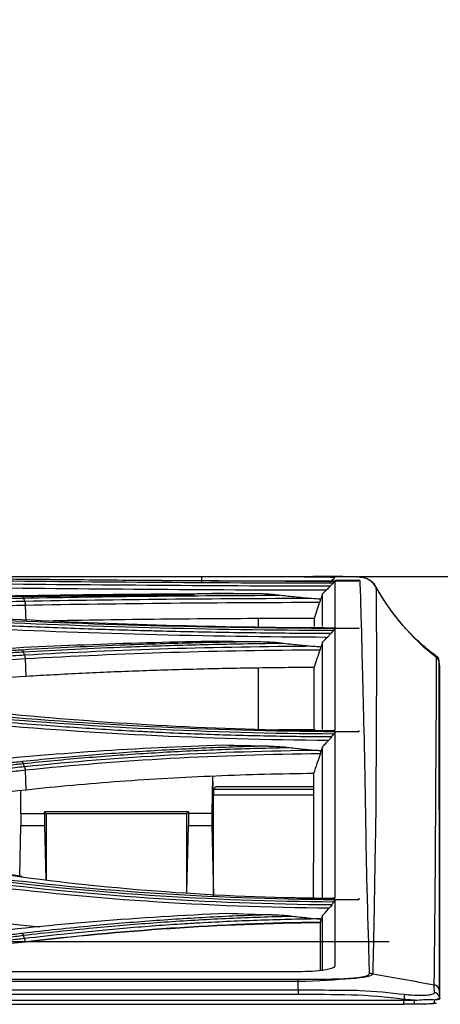
# Model space of a CAD drawing. Units: millimetres. Extents: x 0 to 8976, y -21 to 3467.
# Drawn here: x 1436 to 1470, y 1538 to 1619 of the extents above; entities that cross this region are included whole.
import ezdxf

# ---------------------------------------------------------------- set-up
doc = ezdxf.new("R2010")
doc.units = ezdxf.units.MM
doc.layers.add('LG-DIMENSION', color=7, linetype='Continuous')
doc.layers.add('LG-Product', color=3, linetype='Continuous')
doc.styles.add('GHS', font='txt')
doc.dimstyles.new('LG_DIM', dxfattribs={"dimtxt": 20, "dimasz": 20, "dimexe": 5, "dimexo": 10, "dimgap": 5, "dimtad": 1, "dimtoh": 1, "dimdec": 0, "dimzin": 0, "dimdsep": 46, "dimtxsty": 'GHS', "dimcen": 0.09, "dimclrd": 7, "dimclre": 7, "dimadec": 0, "dimazin": 0, "dimtfac": 1, "dimtdec": 0, "dimtofl": 0, "dimtmove": 0, "dimatfit": 0, "dimfxl": 30, "dimtolj": 1, "dimtzin": 0, "dimarcsym": 0})

# ---------------------------------------------------------------- blocks, each defined once
blk = doc.blocks.new('*D2')
at = {"layer": 'Defpoints', "color": 0, "transparency": 16777216}
for p in [(1498, 1636), (661, 1536), (1498, 1536)]:
    blk.add_point(p, dxfattribs=at)
at = {"layer": 'LG-DIMENSION', "color": 7, "lineweight": -2, "transparency": 16777216}
for p, q in [((661, 1546), (661, 1641)), ((1498, 1546), (1498, 1641)), ((681, 1636), (1478, 1636))]:
    blk.add_line(p, q, dxfattribs=at)
at = {"layer": 'LG-DIMENSION', "color": 7, "transparency": 16777216}
for points in [[(681, 1639.333), (681, 1632.667), (661, 1636)], [(1478, 1639.333), (1478, 1632.667), (1498, 1636)]]:
    blk.add_solid(points, dxfattribs=at)
at = {"layer": 'LG-DIMENSION', "color": 0, "transparency": 16777216, "insert": (1079.5, 1653.768), "char_height": 20, "attachment_point": 5, "style": 'GHS'}
blk.add_mtext('\\A1;837 [32 15/16]', dxfattribs=at)
blk = doc.blocks.new('*D3')
at = {"layer": 'Defpoints', "color": 0, "transparency": 16777216}
for p in [(1442, 1573.132), (1486, 1265), (1609.606, 1265)]:
    blk.add_point(p, dxfattribs=at)
at = {"layer": 'LG-DIMENSION', "color": 7, "lineweight": -2, "transparency": 16777216}
for p, q in [((1452, 1573.132), (1614.606, 1573.132)), ((1609.606, 1553.132), (1609.606, 1285)), ((1496, 1265), (1614.606, 1265))]:
    blk.add_line(p, q, dxfattribs=at)
at = {"layer": 'LG-DIMENSION', "color": 7, "transparency": 16777216}
for points in [[(1606.273, 1553.132), (1612.94, 1553.132), (1609.606, 1573.132)], [(1606.273, 1285), (1612.94, 1285), (1609.606, 1265)]]:
    blk.add_solid(points, dxfattribs=at)
at = {"layer": 'LG-DIMENSION', "color": 0, "transparency": 16777216, "insert": (1591.838, 1415.663), "char_height": 20, "attachment_point": 5, "rotation": 90, "style": 'GHS'}
blk.add_mtext('\\A1;308 [12 1/8]', dxfattribs=at)

msp = doc.modelspace()

# ---------------------------------------------------------------- linework, layer by layer
at = {"layer": 'LG-Product', "color": 3, "linetype": 'Continuous'}
for p, q in [((1398.513, 1573.132), (1450.792, 1573.132)), ((1436.277, 1570.785), (1436.328, 1569.441)), ((1436.272, 1566.371), (1436.327, 1564.902)), ((1470.442, 1565.711), (1470.376, 1566.25)), ((1436.265, 1557.186), (1436.326, 1555.531)), ((1451.703, 1556.669), (1451.667, 1553.598)), ((1451.779, 1555.56), (1451.776, 1556.257)), ((1435.921, 1553.598), (1435.899, 1555.483)), ((1451.779, 1555.56), (1451.798, 1555.541)), ((1451.984, 1555.798), (1451.802, 1555.616)), ((1451.802, 1555.616), (1460.042, 1555.616)), ((1460.042, 1555.798), (1451.984, 1555.798)), ((1460.04, 1555.116), (1451.794, 1555.116)), ((1451.794, 1546.785), (1451.794, 1555.116)), ((1437.867, 1553.598), (1437.868, 1553.724)), ((1449.719, 1553.724), (1437.868, 1553.724)), ((1437.868, 1553.724), (1437.994, 1553.598)), ((1449.719, 1553.724), (1449.594, 1553.598)), ((1449.719, 1553.724), (1449.721, 1553.598)), ((1435.921, 1553.598), (1437.867, 1553.598)), ((1435.921, 1553.598), (1435.921, 1552.598)), ((1437.867, 1553.598), (1437.867, 1552.598)), ((1437.994, 1553.598), (1449.594, 1553.598)), ((1437.994, 1553.598), (1437.994, 1548.123)), ((1449.594, 1547.066), (1449.594, 1553.598)), ((1451.667, 1553.598), (1449.721, 1553.598)), ((1449.721, 1553.598), (1449.721, 1552.598)), ((1451.667, 1553.598), (1451.667, 1552.598)), ((1435.83, 1548.435), (1435.921, 1552.598)), ((1435.921, 1552.598), (1437.867, 1552.598)), ((1437.867, 1552.598), (1437.964, 1548.127)), ((1449.6, 1547.066), (1449.721, 1552.598)), ((1449.721, 1552.598), (1451.667, 1552.598)), ((1451.667, 1552.598), (1451.794, 1546.785)), ((1429.19, 1543.028), (1466.267, 1543.028)), ((695.784, 1539.923), (1458.784, 1539.923)), ((1458.784, 1540.54), (1218.403, 1540.54)), ((1458.784, 1539.735), (695.784, 1539.735)), ((695.784, 1539.047), (1458.784, 1539.047)), ((1458.784, 1538.671), (695.784, 1538.671)), ((1470.43, 1538.398), (1470.442, 1538.295)), ((687.084, 1538.193), (1467.484, 1538.193)), ((687.084, 1537.857), (1467.484, 1537.857)), ((1467.484, 1537.857), (1467.484, 1538.26))]:
    msp.add_line(p, q, dxfattribs=at)
for centre, major_axis, ratio, start_param, end_param in [((1469.88, 1566.189), (0.377, -0.329), 0.999996, 0.8396, 1.661223), ((1451.802, 1555.116), (0, 0.5), 0.017455, 0.557095, 1.570796), ((1451.802, 1555.116), (0, 0.5), 0.017455, 0.017453, 0.557095), ((1467.484, 1538.199), (0.059, 0.496), 0.014588, 0.239345, 1.449493), ((1469.933, 1538.337), (-0.498, -0.041), 0.986998, 3.182734, 4.477436), ((1468.278, 1538.16), (0.002, -0.3), 0.301135, 6.258435, 7.973822), ((1469.775, 1538.196), (0.02, -0.299), 0.863657, 6.207745, 7.919805)]:
    msp.add_ellipse(centre, major_axis=major_axis, ratio=ratio, start_param=start_param, end_param=end_param, dxfattribs=at)
for points, degree in [([(1413.179, 1573.103), (1420.782, 1573.073), (1428.385, 1573.02), (1435.987, 1572.939)], 3), ([(1461.405, 1572.339), (1451.285, 1572.352), (1441.215, 1572.448), (1431.597, 1572.54)], 3), ([(1431.694, 1572.818), (1441.326, 1572.716), (1451.495, 1572.623), (1461.666, 1572.616)], 3), ([(1461.784, 1572.749), (1451.543, 1572.756), (1441.547, 1572.846), (1431.795, 1572.948)], 3), ([(1450.792, 1573.132), (1450.792, 1572.985), (1450.792, 1572.838), (1450.792, 1572.691)], 3), ([(1461.369, 1572.65), (1461.507, 1572.788), (1461.645, 1572.927), (1461.784, 1573.065)], 3), ([(1463.879, 1572.806), (1461.784, 1572.806)], 1), ([(1463.784, 1572.748), (1463.117, 1572.748), (1462.45, 1572.748), (1461.784, 1572.749)], 3), ([(1463.784, 1572.766), (1463.784, 1572.76), (1463.784, 1572.754), (1463.784, 1572.748)], 3), ([(1463.868, 1573.065), (1463.871, 1573.074), (1463.852, 1573.082), (1463.809, 1573.089)], 3), ([(1465.185, 1572.283), (1464.929, 1572.753), (1464.404, 1573.065), (1463.868, 1573.065)], 3), ([(1470.254, 1566.513), (1467.056, 1568.805), (1465.021, 1572.594)], 2), ([(1431.546, 1572.232), (1441.079, 1572.142), (1451.071, 1572.047), (1461.107, 1572.034)], 3), ([(1431.761, 1571.497), (1438.299, 1571.631), (1444.949, 1571.702), (1451.708, 1571.739)], 3), ([(1455.197, 1571.723), (1448.682, 1571.693), (1442.245, 1571.628), (1436.03, 1571.501)], 3), ([(1436.13, 1571.366), (1442.951, 1571.507), (1450.051, 1571.573), (1457.215, 1571.598)], 3), ([(1455.197, 1571.723), (1454.032, 1571.728), (1452.868, 1571.733), (1451.708, 1571.739)], 3), ([(1460.784, 1571.709), (1460.733, 1571.562), (1460.682, 1571.416), (1460.631, 1571.27)], 3), ([(1460.784, 1571.709), (1460.892, 1571.817), (1460.999, 1571.926), (1461.107, 1572.034)], 3), ([(1465.185, 1572.283), (1466.413, 1570.028), (1468.128, 1568.039), (1470.179, 1566.495)], 3), ([(1436.13, 1571.366), (1436.102, 1571.445), (1436.066, 1571.494), (1436.03, 1571.501)], 3), ([(1436.13, 1571.366), (1436.227, 1571.088)], 1), ([(1436.225, 1571.088), (1436.253, 1571.009), (1436.272, 1570.9), (1436.278, 1570.785)], 3), ([(1459.909, 1571.326), (1451.872, 1571.311), (1443.881, 1571.236), (1436.227, 1571.088)], 3), ([(1436.277, 1570.785), (1444.154, 1570.935), (1452.306, 1571.008), (1460.546, 1571.021)], 3), ([(1460.546, 1571.021), (1460.391, 1570.577), (1460.237, 1570.133), (1460.082, 1569.689)], 3), ([(1413.173, 1570.609), (1420.777, 1570.3), (1428.379, 1569.962), (1435.981, 1569.595)], 3), ([(1431.697, 1569.494), (1441.328, 1569.03), (1451.506, 1568.74), (1461.683, 1568.715)], 3), ([(1461.784, 1568.862), (1451.536, 1568.885), (1441.54, 1569.169), (1431.792, 1569.638)], 3), ([(1435.981, 1569.595), (1444.295, 1569.191), (1453.026, 1568.945), (1461.784, 1568.922)], 3), ([(1455.494, 1568.982), (1455.494, 1569.212), (1455.493, 1569.441), (1455.493, 1569.67)], 3), ([(1460.082, 1569.689), (1460.082, 1569.516), (1460.081, 1569.292), (1460.081, 1569.017)], 3), ([(1431.551, 1568.926), (1441.101, 1568.48), (1451.131, 1568.189), (1461.193, 1568.153)], 3), ([(1463.784, 1568.86), (1463.116, 1568.86), (1462.449, 1568.86), (1461.784, 1568.862)], 3), ([(1463.784, 1568.92), (1463.784, 1568.9), (1463.784, 1568.88), (1463.784, 1568.86)], 3), ([(1431.768, 1567.069), (1438.362, 1567.457), (1445.172, 1567.7), (1452.078, 1567.826)], 3), ([(1452.078, 1567.826), (1453.274, 1567.805), (1454.473, 1567.787), (1455.674, 1567.772)], 3), ([(1460.784, 1567.731), (1460.74, 1567.605), (1460.697, 1567.478), (1460.653, 1567.352)], 3), ([(1460.784, 1567.731), (1460.92, 1567.872), (1461.057, 1568.012), (1461.193, 1568.153)], 3), ([(1436.127, 1566.933), (1436.1, 1567.01), (1436.066, 1567.063), (1436.033, 1567.081)], 3), ([(1436.224, 1566.655), (1436.127, 1566.933)], 1), ([(1460.151, 1567.389), (1452.022, 1567.341), (1443.949, 1567.099), (1436.224, 1566.655)], 3), ([(1436.272, 1566.371), (1444.151, 1566.822), (1452.315, 1567.063), (1460.573, 1567.106)], 3), ([(1460.573, 1567.106), (1460.406, 1566.619), (1460.239, 1566.133), (1460.072, 1565.646)], 3), ([(1460.151, 1567.389), (1460.319, 1567.377), (1460.486, 1567.365), (1460.653, 1567.352)], 3), ([(1436.224, 1566.655), (1436.248, 1566.578), (1436.266, 1566.477), (1436.272, 1566.371)], 3), ([(1470.375, 1566.157), (1470.359, 1566.289), (1470.286, 1566.414), (1470.179, 1566.495)], 3), ([(1470.443, 1565.707), (1470.376, 1566.254)], 1), ([(1455.512, 1560.509), (1455.509, 1562.2), (1455.505, 1563.892), (1455.501, 1565.583)], 3), ([(1460.072, 1565.646), (1460.069, 1564.287), (1460.064, 1562.606), (1460.057, 1560.567)], 3), ([(1413.163, 1563.725), (1420.768, 1563.094), (1428.37, 1562.426), (1435.969, 1561.718)], 3), ([(1431.558, 1561.111), (1441.121, 1560.242), (1451.19, 1559.71), (1461.294, 1559.648)], 3), ([(1431.702, 1561.653), (1441.323, 1560.76), (1451.51, 1560.225), (1461.703, 1560.179)], 3), ([(1461.784, 1560.335), (1451.594, 1560.379), (1441.447, 1560.911), (1431.792, 1561.807)], 3), ([(1435.969, 1561.718), (1444.272, 1560.941), (1453.012, 1560.485), (1461.784, 1560.442)], 3), ([(1463.784, 1560.332), (1463.117, 1560.332), (1462.45, 1560.332), (1461.784, 1560.335)], 3), ([(1463.784, 1560.439), (1463.784, 1560.403), (1463.784, 1560.368), (1463.784, 1560.332)], 3), ([(1431.78, 1557.851), (1438.576, 1558.577), (1445.506, 1559.03), (1452.564, 1559.259)], 3), ([(1460.442, 1558.799), (1452.203, 1558.716), (1444.016, 1558.268), (1436.219, 1557.446)], 3), ([(1452.564, 1559.259), (1453.8, 1559.22), (1455.037, 1559.187), (1456.276, 1559.161)], 3), ([(1460.442, 1558.799), (1460.52, 1558.793), (1460.598, 1558.788), (1460.676, 1558.782)], 3), ([(1460.783, 1559.097), (1460.748, 1558.992), (1460.712, 1558.887), (1460.676, 1558.782)], 3), ([(1436.122, 1557.718), (1436.096, 1557.791), (1436.065, 1557.846), (1436.034, 1557.874)], 3), ([(1460.602, 1558.54), (1460.416, 1557.991), (1460.231, 1557.442), (1460.046, 1556.893)], 3), ([(1436.219, 1557.446), (1436.122, 1557.718)], 1), ([(1436.219, 1557.446), (1436.241, 1557.373), (1436.257, 1557.281), (1436.265, 1557.186)], 3), ([(1413.147, 1551.451), (1420.751, 1550.442), (1428.352, 1549.4), (1435.956, 1548.374)], 3), ([(1436.023, 1548.408), (1424.754, 1549.935), (1413.485, 1551.432)], 2), ([(1461.542, 1546.054), (1451.364, 1546.129), (1441.189, 1546.813), (1431.611, 1548.089)], 3), ([(1431.709, 1548.354), (1441.304, 1547.055), (1451.504, 1546.377), (1461.714, 1546.319)], 3), ([(1461.784, 1546.477), (1451.581, 1546.533), (1441.42, 1547.206), (1431.794, 1548.512)], 3), ([(1435.956, 1548.374), (1444.241, 1547.251), (1452.996, 1546.667), (1461.784, 1546.61)], 3), ([(1431.567, 1547.843), (1441.122, 1546.571), (1451.224, 1545.891), (1461.351, 1545.811)], 3), ([(1461.589, 1546.577), (1460.616, 1546.584), (1459.643, 1546.598), (1458.671, 1546.619)], 3), ([(1463.784, 1546.474), (1463.117, 1546.473), (1462.45, 1546.474), (1461.784, 1546.477)], 3), ([(1463.784, 1546.606), (1463.784, 1546.562), (1463.784, 1546.518), (1463.784, 1546.474)], 3), ([(1431.784, 1543.677), (1438.61, 1544.486), (1445.699, 1545.079), (1452.878, 1545.371)], 3), ([(1452.878, 1545.371), (1454.132, 1545.32), (1455.388, 1545.279), (1456.645, 1545.248)], 3), ([(1460.613, 1544.901), (1460.638, 1544.899), (1460.664, 1544.897), (1460.689, 1544.895)], 3), ([(1460.784, 1545.176), (1460.752, 1545.082), (1460.721, 1544.989), (1460.689, 1544.895)], 3), ([(1460.784, 1540.617), (1460.784, 1541.594), (1460.784, 1543.113), (1460.784, 1545.176)], 3), ([(1436.264, 1543.023), (1444.133, 1543.959), (1452.327, 1544.555), (1460.618, 1544.655)], 3), ([(1460.593, 1544.583), (1452.253, 1544.484), (1444.148, 1543.908), (1436.265, 1542.988)], 3), ([(1460.618, 1544.655), (1460.61, 1544.631), (1460.601, 1544.607), (1460.593, 1544.583)], 3), ([(1436.121, 1543.547), (1436.095, 1543.619), (1436.064, 1543.674), (1436.034, 1543.704)], 3), ([(1436.218, 1543.277), (1436.121, 1543.547)], 1), ([(1436.218, 1543.277), (1436.239, 1543.205), (1436.255, 1543.116), (1436.264, 1543.023)], 3), ([(1422.242, 1541.461), (1426.92, 1541.943), (1431.593, 1542.468), (1436.264, 1543.023)], 3), ([(1458.784, 1539.735), (1458.784, 1539.848), (1458.784, 1539.913), (1458.784, 1539.923)], 3), ([(1464.915, 1540.383), (1464.828, 1540.398), (1464.739, 1540.406), (1464.651, 1540.406)], 3), ([(1464.915, 1540.383), (1466.608, 1540.077), (1468.301, 1539.772), (1469.994, 1539.467)], 3), ([(1458.784, 1539.047), (1458.784, 1539.735)], 1), ([(1470.402, 1539.039), (1470.376, 1539.247), (1470.203, 1539.43), (1469.994, 1539.467)], 3), ([(1458.784, 1539.047), (1458.784, 1538.971), (1458.784, 1538.827), (1458.784, 1538.671)], 3)]:
    msp.add_open_spline(points, degree=degree, dxfattribs=at)
for points, knots in [([(1435.987, 1572.939), (1436.508, 1572.933), (1437.029, 1572.927), (1439.647, 1572.9), (1441.768, 1572.878), (1446.043, 1572.84), (1448.2, 1572.823), (1452.498, 1572.795), (1454.642, 1572.784), (1458.452, 1572.771), (1460.118, 1572.768), (1461.784, 1572.767)], [0, 0, 0, 0, 0.062537, 0.062537, 0.313012, 0.313012, 0.56347, 0.56347, 0.809617, 0.809617, 1, 1, 1, 1]), ([(1450.792, 1573.132), (1451.245, 1573.132), (1452.146, 1573.132), (1453.482, 1573.133), (1455.639, 1573.134), (1457.878, 1573.136), (1459.812, 1573.13), (1460.922, 1573.119), (1461.652, 1573.099), (1461.74, 1573.076), (1461.784, 1573.065)], [0, 0, 0, 0, 0.084173, 0.167468, 0.250856, 0.499757, 0.627182, 0.749908, 0.874923, 1, 1, 1, 1]), ([(1463.28, 1573.121), (1463.193, 1573.123), (1463.095, 1573.125), (1462.363, 1573.136), (1461.415, 1573.136), (1460.128, 1573.132), (1460.056, 1573.132), (1459.982, 1573.132)], [0, 0, 0, 0, 0.14151, 0.14151, 0.952458, 0.952458, 1, 1, 1, 1]), ([(1461.666, 1572.616), (1461.622, 1572.569), (1461.578, 1572.523), (1461.491, 1572.431), (1461.448, 1572.385), (1461.405, 1572.339)], [0, 0, 0, 0, 0.503414, 0.503414, 1, 1, 1, 1]), ([(1461.784, 1572.748), (1461.783, 1572.746), (1461.777, 1572.737), (1461.755, 1572.712), (1461.74, 1572.695), (1461.705, 1572.657), (1461.686, 1572.637), (1461.666, 1572.616)], [0, 0, 0, 0, 0.347774, 0.347774, 0.693181, 0.693181, 1, 1, 1, 1]), ([(1461.784, 1572.749), (1461.784, 1572.506), (1461.784, 1571.719), (1461.784, 1570.242), (1461.784, 1569.135), (1461.784, 1568.922)], [0, 0, 0, 0, 0.415397, 0.891752, 1, 1, 1, 1]), ([(1464.651, 1540.406), (1464.632, 1541.22), (1464.592, 1542.998), (1464.465, 1547.273), (1464.391, 1549.739), (1464.321, 1556.562), (1464.204, 1560.471), (1464.065, 1566.533), (1464.005, 1568.783), (1463.927, 1571.571), (1463.899, 1572.386), (1463.881, 1572.801)], [0, 0, 0, 0, 0.132624, 0.132624, 0.265248, 0.265248, 0.530495, 0.530495, 0.795743, 0.795743, 1, 1, 1, 1]), ([(1465.159, 1572.299), (1465.12, 1572.383), (1465.009, 1572.571), (1464.762, 1572.79), (1464.497, 1572.942), (1464.286, 1573.019), (1464.145, 1573.053), (1464.079, 1573.065), (1464.055, 1573.067)], [0, 0, 0, 0, 0.140963, 0.342665, 0.518497, 0.674186, 0.847057, 1, 1, 1, 1]), ([(1450.206, 1571.614), (1448.831, 1571.605), (1447.459, 1571.595), (1443.919, 1571.564), (1441.756, 1571.541), (1438.425, 1571.498), (1437.245, 1571.481), (1436.07, 1571.462)], [0, 0, 0, 0, 0.288171, 0.288171, 0.746642, 0.746642, 1, 1, 1, 1]), ([(1457.215, 1571.598), (1456.989, 1571.627), (1456.761, 1571.65), (1456.089, 1571.703), (1455.643, 1571.721), (1455.197, 1571.723)], [0, 0, 0, 0, 0.338303, 0.338303, 1, 1, 1, 1]), ([(1459.909, 1571.326), (1459.411, 1571.361), (1458.914, 1571.405), (1458.016, 1571.499), (1457.615, 1571.546), (1457.215, 1571.598)], [0, 0, 0, 0, 0.552631, 0.552631, 1, 1, 1, 1]), ([(1460.784, 1569.04), (1460.784, 1569.541), (1460.784, 1569.982), (1460.784, 1570.968), (1460.784, 1571.417), (1460.784, 1571.708)], [0, 0, 0, 0, 0.383988, 0.383988, 1, 1, 1, 1]), ([(1461.405, 1572.339), (1461.358, 1572.291), (1461.303, 1572.234), (1461.202, 1572.13), (1461.155, 1572.082), (1461.107, 1572.034)], [0, 0, 0, 0, 0.56034, 0.56034, 1, 1, 1, 1]), ([(1465.185, 1572.283), (1465.191, 1572.072), (1465.203, 1571.207), (1465.218, 1568.165), (1465.226, 1565.984), (1465.209, 1561.556), (1465.202, 1559.881), (1465.18, 1556.108), (1465.186, 1554.006), (1465.085, 1549.538), (1465.06, 1547.121), (1464.98, 1542.922), (1464.932, 1541.175), (1464.915, 1540.383)], [0, 0, 0, 0, 0.25, 0.25, 0.5, 0.5, 0.625, 0.625, 0.75, 0.75, 0.875, 0.875, 1, 1, 1, 1]), ([(1436.03, 1571.501), (1435.543, 1571.491), (1435.057, 1571.481), (1432.623, 1571.43), (1430.677, 1571.387), (1426.783, 1571.299), (1424.837, 1571.252), (1421.279, 1571.164), (1419.667, 1571.123), (1416.444, 1571.038), (1414.832, 1570.994), (1413.221, 1570.949)], [0, 0, 0, 0, 0.064006, 0.064006, 0.320032, 0.320032, 0.576056, 0.576056, 0.788023, 0.788023, 1, 1, 1, 1]), ([(1413.32, 1570.812), (1414.931, 1570.857), (1416.543, 1570.901), (1419.766, 1570.986), (1421.378, 1571.028), (1424.936, 1571.116), (1426.883, 1571.163), (1430.776, 1571.252), (1432.723, 1571.295), (1435.156, 1571.346), (1435.643, 1571.356), (1436.13, 1571.366)], [0, 0, 0, 0, 0.211969, 0.211969, 0.423938, 0.423938, 0.679965, 0.679965, 0.935993, 0.935993, 1, 1, 1, 1]), ([(1436.227, 1571.088), (1434.372, 1571.05), (1432.517, 1571.01), (1428.715, 1570.925), (1426.768, 1570.88), (1424.335, 1570.82), (1423.848, 1570.808), (1421.415, 1570.748), (1419.468, 1570.698), (1416.452, 1570.617), (1415.384, 1570.588), (1414.315, 1570.558)], [0, 0, 0, 0, 0.253946, 0.253946, 0.520486, 0.520486, 0.587121, 0.587121, 0.85366, 0.85366, 1, 1, 1, 1]), ([(1418.539, 1570.371), (1420.164, 1570.414), (1421.79, 1570.455), (1423.902, 1570.507), (1424.389, 1570.519), (1426.822, 1570.578), (1428.769, 1570.623), (1432.569, 1570.707), (1434.423, 1570.747), (1436.277, 1570.785)], [0, 0, 0, 0, 0.27494, 0.27494, 0.357251, 0.357251, 0.686498, 0.686498, 1, 1, 1, 1]), ([(1460.631, 1571.27), (1460.618, 1571.271), (1460.605, 1571.272), (1460.365, 1571.292), (1460.137, 1571.309), (1459.909, 1571.326)], [0, 0, 0, 0, 0.053378, 0.053378, 1, 1, 1, 1]), ([(1460.546, 1571.021), (1460.566, 1571.079), (1460.586, 1571.137), (1460.613, 1571.217), (1460.622, 1571.245), (1460.631, 1571.27)], [0, 0, 0, 0, 0.647676, 0.647676, 1, 1, 1, 1]), ([(1461.453, 1568.438), (1459.638, 1568.444), (1457.823, 1568.456), (1455.033, 1568.488), (1454.056, 1568.501), (1451.126, 1568.547), (1449.175, 1568.587), (1446.752, 1568.649), (1446.268, 1568.662), (1443.853, 1568.728), (1441.93, 1568.791), (1439.068, 1568.895), (1438.117, 1568.932), (1435.298, 1569.047), (1433.44, 1569.129), (1431.599, 1569.215), (1431.599, 1569.215), (1431.599, 1569.215)], [0, 0, 0, 0, 0.179191, 0.179191, 0.275946, 0.275946, 0.469899, 0.469899, 0.51827, 0.51827, 0.711915, 0.711915, 0.808676, 0.808676, 0.999998, 0.999998, 1, 1, 1, 1]), ([(1460.082, 1569.689), (1458.465, 1569.685), (1455.239, 1569.676), (1450.433, 1569.644), (1445.676, 1569.597), (1441.713, 1569.543), (1439.354, 1569.499), (1438.544, 1569.484)], [0, 0, 0, 0, 0.22186, 0.442682, 0.663161, 0.883997, 1, 1, 1, 1]), ([(1461.453, 1568.438), (1461.409, 1568.385), (1461.355, 1568.325), (1461.265, 1568.228), (1461.229, 1568.19), (1461.193, 1568.153)], [0, 0, 0, 0, 0.624875, 0.624875, 1, 1, 1, 1]), ([(1461.683, 1568.715), (1461.645, 1568.668), (1461.606, 1568.622), (1461.529, 1568.53), (1461.491, 1568.484), (1461.453, 1568.438)], [0, 0, 0, 0, 0.50355, 0.50355, 1, 1, 1, 1]), ([(1461.783, 1568.862), (1461.783, 1568.855), (1461.778, 1568.843), (1461.758, 1568.811), (1461.744, 1568.791), (1461.714, 1568.752), (1461.699, 1568.734), (1461.683, 1568.715)], [0, 0, 0, 0, 0.366959, 0.366959, 0.73166, 0.73166, 1, 1, 1, 1]), ([(1461.784, 1568.862), (1461.784, 1568.151), (1461.784, 1566.278), (1461.784, 1563.348), (1461.784, 1561.098), (1461.784, 1560.442)], [0, 0, 0, 0, 0.35119, 0.818554, 1, 1, 1, 1]), ([(1455.674, 1567.772), (1453.871, 1567.746), (1452.072, 1567.711), (1448.371, 1567.618), (1446.468, 1567.559), (1443.139, 1567.434), (1441.705, 1567.374), (1438.854, 1567.238), (1437.437, 1567.163), (1436.032, 1567.081)], [0, 0, 0, 0, 0.270134, 0.270134, 0.558668, 0.558668, 0.77903, 0.77903, 1, 1, 1, 1]), ([(1436.127, 1566.933), (1436.127, 1566.933), (1436.127, 1566.933), (1437.527, 1567.016), (1438.939, 1567.091), (1441.78, 1567.226), (1443.209, 1567.287), (1446.526, 1567.411), (1448.422, 1567.471), (1452.232, 1567.567), (1454.147, 1567.604), (1456.569, 1567.637), (1457.071, 1567.643), (1457.573, 1567.649)], [0, 0, 0, 0, 0.000003, 0.000003, 0.202016, 0.202016, 0.403485, 0.403485, 0.667289, 0.667289, 0.931086, 0.931086, 1, 1, 1, 1]), ([(1455.674, 1567.772), (1456.006, 1567.768), (1456.339, 1567.755), (1456.972, 1567.714), (1457.274, 1567.688), (1457.573, 1567.649)], [0, 0, 0, 0, 0.52391, 0.52391, 1, 1, 1, 1]), ([(1457.573, 1567.649), (1458.045, 1567.587), (1458.518, 1567.533), (1459.378, 1567.449), (1459.764, 1567.417), (1460.151, 1567.389)], [0, 0, 0, 0, 0.551083, 0.551083, 1, 1, 1, 1]), ([(1460.784, 1560.533), (1460.784, 1561.098), (1460.784, 1561.641), (1460.784, 1562.547), (1460.784, 1562.923), (1460.784, 1563.618), (1460.784, 1563.956), (1460.784, 1565.594), (1460.784, 1566.743), (1460.784, 1567.731)], [0, 0, 0, 0, 0.184478, 0.184478, 0.320398, 0.320398, 0.456319, 0.456319, 1, 1, 1, 1]), ([(1436.032, 1567.081), (1435.579, 1567.054), (1435.126, 1567.027), (1432.858, 1566.893), (1431.044, 1566.784), (1427.417, 1566.563), (1425.603, 1566.45), (1422.028, 1566.224), (1420.267, 1566.111), (1416.745, 1565.882), (1414.984, 1565.766), (1413.223, 1565.647)], [0, 0, 0, 0, 0.059618, 0.059618, 0.298154, 0.298154, 0.53669, 0.53669, 0.76834, 0.76834, 1, 1, 1, 1]), ([(1413.317, 1565.498), (1415.078, 1565.616), (1416.839, 1565.733), (1420.361, 1565.963), (1422.122, 1566.076), (1425.697, 1566.302), (1427.511, 1566.415), (1431.138, 1566.637), (1432.952, 1566.746), (1435.22, 1566.88), (1435.673, 1566.907), (1436.127, 1566.933)], [0, 0, 0, 0, 0.231649, 0.231649, 0.463297, 0.463297, 0.701832, 0.701832, 0.940366, 0.940366, 1, 1, 1, 1]), ([(1460.573, 1567.106), (1460.593, 1567.163), (1460.612, 1567.22), (1460.637, 1567.3), (1460.646, 1567.327), (1460.653, 1567.352)], [0, 0, 0, 0, 0.652962, 0.652962, 1, 1, 1, 1]), ([(1436.224, 1566.655), (1435.908, 1566.636), (1435.592, 1566.618), (1433.604, 1566.501), (1431.932, 1566.4), (1428.446, 1566.188), (1426.632, 1566.076), (1424.364, 1565.933), (1423.911, 1565.905), (1421.644, 1565.761), (1419.83, 1565.644), (1416.482, 1565.425), (1414.948, 1565.323), (1413.414, 1565.22)], [0, 0, 0, 0, 0.041591, 0.041591, 0.261442, 0.261442, 0.5, 0.5, 0.55964, 0.55964, 0.798197, 0.798197, 1, 1, 1, 1]), ([(1413.462, 1564.94), (1414.999, 1565.043), (1416.536, 1565.145), (1419.887, 1565.364), (1421.701, 1565.48), (1423.968, 1565.623), (1424.422, 1565.652), (1426.689, 1565.794), (1428.503, 1565.906), (1432.302, 1566.136), (1434.287, 1566.255), (1436.272, 1566.371)], [0, 0, 0, 0, 0.202226, 0.202226, 0.440772, 0.440772, 0.500408, 0.500408, 0.738955, 0.738955, 1, 1, 1, 1]), ([(1469.994, 1539.467), (1469.994, 1539.82), (1469.997, 1540.37), (1470.011, 1541.719), (1470.022, 1542.521), (1470.052, 1545.152), (1470.072, 1547.202), (1470.1, 1551.161), (1470.109, 1553.072), (1470.125, 1556.398), (1470.137, 1557.811), (1470.163, 1561.504), (1470.173, 1563.232), (1470.185, 1565.58), (1470.187, 1566.206), (1470.179, 1566.495)], [0, 0, 0, 0, 0.0625, 0.0625, 0.125, 0.125, 0.25, 0.25, 0.375, 0.375, 0.5, 0.5, 0.75, 0.75, 1, 1, 1, 1]), ([(1470.179, 1566.495), (1470.179, 1566.495), (1470.179, 1566.495), (1470.18, 1566.524), (1470.18, 1566.552), (1470.178, 1566.572)], [0, 0, 0, 0, 0.000009, 0.000009, 1, 1, 1, 1]), ([(1470.375, 1566.157), (1470.371, 1565.593), (1470.375, 1563.626), (1470.378, 1557.439), (1470.378, 1556.019), (1470.383, 1552.68), (1470.381, 1550.764), (1470.385, 1544.806), (1470.399, 1540.472), (1470.402, 1539.039)], [0, 0, 0, 0, 0.5, 0.5, 0.625, 0.625, 0.75, 0.75, 1, 1, 1, 1]), ([(1470.376, 1566.25), (1470.376, 1566.25), (1470.376, 1566.25), (1470.376, 1566.25), (1470.376, 1566.249), (1470.374, 1566.234), (1470.375, 1566.197), (1470.375, 1566.157)], [0, 0, 0, 0, 0.000012, 0.000012, 0.055827, 0.055827, 1, 1, 1, 1]), ([(1460.072, 1565.646), (1458.455, 1565.631), (1455.227, 1565.602), (1450.421, 1565.501), (1445.665, 1565.355), (1440.954, 1565.162), (1437.872, 1564.989), (1436.327, 1564.902)], [0, 0, 0, 0, 0.200704, 0.400408, 0.59976, 0.799408, 1, 1, 1, 1]), ([(1470.442, 1538.295), (1470.442, 1538.383), (1470.442, 1538.523), (1470.442, 1538.894), (1470.442, 1539.128), (1470.441, 1539.97), (1470.441, 1540.711), (1470.44, 1543.255), (1470.44, 1545.374), (1470.44, 1549.612), (1470.44, 1551.712), (1470.441, 1555.304), (1470.441, 1556.839), (1470.442, 1560.792), (1470.441, 1562.584), (1470.442, 1564.923), (1470.442, 1565.488), (1470.442, 1565.711)], [0, 0, 0, 0, 0.03125, 0.03125, 0.0625, 0.0625, 0.125, 0.125, 0.25, 0.25, 0.375, 0.375, 0.5, 0.5, 0.75, 0.75, 1, 1, 1, 1]), ([(1436.327, 1564.902), (1434.037, 1564.765), (1431.746, 1564.626), (1427.166, 1564.34), (1424.876, 1564.194), (1420.107, 1563.885), (1417.629, 1563.72), (1415.151, 1563.552)], [0, 0, 0, 0, 0.32443, 0.32443, 0.648861, 0.648861, 1, 1, 1, 1]), ([(1461.51, 1559.907), (1461.228, 1559.909), (1460.947, 1559.911), (1458.866, 1559.927), (1457.068, 1559.955), (1454.377, 1560.017), (1453.481, 1560.042), (1451.691, 1560.098), (1450.796, 1560.129), (1449.009, 1560.2), (1448.116, 1560.238), (1446.783, 1560.302), (1446.339, 1560.324), (1444.125, 1560.438), (1442.362, 1560.543), (1439.736, 1560.719), (1438.864, 1560.781), (1435.844, 1561.007), (1433.712, 1561.186), (1431.604, 1561.378), (1431.604, 1561.378), (1431.604, 1561.378)], [0, 0, 0, 0, 0.027692, 0.027692, 0.20485, 0.20485, 0.293381, 0.293381, 0.382099, 0.382099, 0.470889, 0.470889, 0.515149, 0.515149, 0.692319, 0.692319, 0.780856, 0.780856, 0.999998, 0.999998, 1, 1, 1, 1]), ([(1460.162, 1560.509), (1460.128, 1560.509), (1460.095, 1560.509), (1459.21, 1560.509), (1458.221, 1560.509), (1457.145, 1560.509)], [0, 0, 0, 0, 0.03851, 0.03851, 1, 1, 1, 1]), ([(1461.784, 1560.329), (1461.782, 1560.313), (1461.773, 1560.29), (1461.744, 1560.238), (1461.725, 1560.209), (1461.703, 1560.179)], [0, 0, 0, 0, 0.518068, 0.518068, 1, 1, 1, 1]), ([(1461.704, 1560.444), (1461.707, 1560.445), (1461.709, 1560.446), (1461.733, 1560.458), (1461.752, 1560.464), (1461.775, 1560.463), (1461.782, 1560.457), (1461.784, 1560.447)], [0, 0, 0, 0, 0.049116, 0.049116, 0.565494, 0.565494, 1, 1, 1, 1]), ([(1461.784, 1560.335), (1461.784, 1559.332), (1461.784, 1556.458), (1461.784, 1551.791), (1461.784, 1547.997), (1461.784, 1546.61)], [0, 0, 0, 0, 0.265597, 0.715121, 1, 1, 1, 1]), ([(1460.784, 1559.097), (1460.872, 1559.192), (1460.96, 1559.287), (1461.13, 1559.471), (1461.212, 1559.559), (1461.294, 1559.648)], [0, 0, 0, 0, 0.517917, 0.517917, 1, 1, 1, 1]), ([(1461.51, 1559.907), (1461.476, 1559.86), (1461.434, 1559.807), (1461.359, 1559.719), (1461.326, 1559.683), (1461.294, 1559.648)], [0, 0, 0, 0, 0.596025, 0.596025, 1, 1, 1, 1]), ([(1461.703, 1560.179), (1461.671, 1560.133), (1461.638, 1560.088), (1461.574, 1559.997), (1461.542, 1559.952), (1461.51, 1559.907)], [0, 0, 0, 0, 0.504013, 0.504013, 1, 1, 1, 1]), ([(1456.276, 1559.161), (1455.544, 1559.143), (1454.812, 1559.122), (1453.209, 1559.07), (1452.338, 1559.037), (1449.729, 1558.927), (1447.997, 1558.837), (1445.418, 1558.678), (1444.561, 1558.62), (1442.854, 1558.496), (1442.003, 1558.43), (1440.295, 1558.288), (1439.437, 1558.212), (1437.729, 1558.05), (1436.879, 1557.965), (1436.034, 1557.874)], [0, 0, 0, 0, 0.106324, 0.106324, 0.233299, 0.233299, 0.487444, 0.487444, 0.614427, 0.614427, 0.741414, 0.741414, 0.870644, 0.870644, 1, 1, 1, 1]), ([(1436.122, 1557.718), (1436.122, 1557.718), (1436.122, 1557.718), (1436.965, 1557.809), (1437.812, 1557.894), (1439.514, 1558.056), (1440.369, 1558.132), (1442.072, 1558.274), (1442.92, 1558.34), (1444.622, 1558.464), (1445.476, 1558.521), (1448.047, 1558.681), (1449.773, 1558.771), (1452.373, 1558.88), (1453.242, 1558.913), (1454.981, 1558.97), (1455.852, 1558.994), (1457.158, 1559.024), (1457.591, 1559.033), (1458.025, 1559.041)], [0, 0, 0, 0, 0.000003, 0.000003, 0.119372, 0.119372, 0.238618, 0.238618, 0.355797, 0.355797, 0.472975, 0.472975, 0.707499, 0.707499, 0.824671, 0.824671, 0.94184, 0.94184, 1, 1, 1, 1]), ([(1456.276, 1559.161), (1456.609, 1559.154), (1456.942, 1559.139), (1457.524, 1559.097), (1457.775, 1559.074), (1458.025, 1559.041)], [0, 0, 0, 0, 0.569508, 0.569508, 1, 1, 1, 1]), ([(1458.025, 1559.041), (1458.453, 1558.985), (1458.883, 1558.936), (1459.689, 1558.857), (1460.065, 1558.825), (1460.442, 1558.799)], [0, 0, 0, 0, 0.533871, 0.533871, 1, 1, 1, 1]), ([(1460.602, 1558.54), (1460.621, 1558.597), (1460.639, 1558.653), (1460.662, 1558.732), (1460.67, 1558.758), (1460.676, 1558.782)], [0, 0, 0, 0, 0.657387, 0.657387, 1, 1, 1, 1]), ([(1460.784, 1546.598), (1460.784, 1546.927), (1460.784, 1547.298), (1460.784, 1547.883), (1460.784, 1548.064), (1460.784, 1548.441), (1460.784, 1548.647), (1460.784, 1549.216), (1460.784, 1549.572), (1460.784, 1550.567), (1460.784, 1551.134), (1460.784, 1551.724), (1460.784, 1551.836), (1460.784, 1551.995), (1460.784, 1552.046), (1460.784, 1552.121), (1460.784, 1552.14), (1460.784, 1552.213), (1460.784, 1552.25), (1460.784, 1552.578), (1460.784, 1552.864), (1460.784, 1554.27), (1460.784, 1555.309), (1460.784, 1556.501), (1460.784, 1556.755), (1460.784, 1557.241), (1460.784, 1557.48), (1460.784, 1558.189), (1460.784, 1558.65), (1460.784, 1559.098)], [0, 0, 0, 0, 0.078023, 0.078023, 0.110951, 0.110951, 0.143879, 0.143879, 0.209735, 0.209735, 0.341446, 0.341446, 0.374374, 0.374374, 0.390838, 0.390838, 0.39907, 0.39907, 0.407302, 0.407302, 0.473158, 0.473158, 0.736581, 0.736581, 0.802437, 0.802437, 0.868293, 0.868293, 1, 1, 1, 1]), ([(1436.034, 1557.874), (1435.622, 1557.83), (1435.211, 1557.787), (1433.154, 1557.566), (1431.508, 1557.388), (1427.089, 1556.905), (1424.315, 1556.596), (1420.155, 1556.124), (1418.769, 1555.965), (1415.996, 1555.645), (1414.61, 1555.484), (1413.224, 1555.321)], [0, 0, 0, 0, 0.054082, 0.054082, 0.270412, 0.270412, 0.635199, 0.635199, 0.817595, 0.817595, 1, 1, 1, 1]), ([(1436.265, 1557.186), (1440.203, 1557.6), (1444.186, 1557.926), (1452.333, 1558.376), (1456.464, 1558.5), (1460.602, 1558.54)], [0, 0, 0, 0, 0.5, 0.5, 1, 1, 1, 1]), ([(1413.311, 1555.164), (1414.698, 1555.327), (1416.084, 1555.489), (1418.857, 1555.809), (1420.243, 1555.967), (1424.403, 1556.439), (1427.177, 1556.748), (1431.597, 1557.232), (1433.242, 1557.41), (1435.299, 1557.631), (1435.711, 1557.674), (1436.122, 1557.718)], [0, 0, 0, 0, 0.182398, 0.182398, 0.364795, 0.364795, 0.729585, 0.729585, 0.945917, 0.945917, 1, 1, 1, 1]), ([(1436.219, 1557.446), (1435.708, 1557.392), (1435.196, 1557.337), (1431.392, 1556.93), (1428.101, 1556.569), (1424.4, 1556.155), (1423.988, 1556.109), (1421.932, 1555.878), (1420.287, 1555.691), (1416.898, 1555.302), (1415.153, 1555.099), (1413.409, 1554.895)], [0, 0, 0, 0, 0.067287, 0.067287, 0.500002, 0.500002, 0.554091, 0.554091, 0.770448, 0.770448, 1, 1, 1, 1]), ([(1413.454, 1554.64), (1413.454, 1554.64), (1413.454, 1554.64), (1415.203, 1554.845), (1416.953, 1555.047), (1420.348, 1555.436), (1421.992, 1555.623), (1424.049, 1555.854), (1424.46, 1555.9), (1428.161, 1556.313), (1431.452, 1556.672), (1435.251, 1557.078), (1435.758, 1557.132), (1436.265, 1557.186), (1436.265, 1557.186), (1436.265, 1557.186)], [0, 0, 0, 0, 0.000002, 0.000002, 0.23021, 0.23021, 0.446557, 0.446557, 0.500643, 0.500643, 0.933338, 0.933338, 0.999998, 0.999998, 1, 1, 1, 1]), ([(1460.046, 1556.893), (1458.696, 1556.871), (1456.004, 1556.829), (1451.991, 1556.691), (1448.014, 1556.498), (1444.075, 1556.241), (1440.169, 1555.927), (1437.609, 1555.663), (1436.326, 1555.531)], [0, 0, 0, 0, 0.167373, 0.333931, 0.500074, 0.666199, 0.832709, 1, 1, 1, 1]), ([(1460.046, 1556.893), (1460.04, 1555.071), (1460.036, 1553.033), (1460.022, 1549.484), (1460.018, 1548.057), (1460.017, 1546.634)], [0, 0, 0, 0, 0.62119, 0.62119, 1, 1, 1, 1]), ([(1436.326, 1555.531), (1432.731, 1555.138), (1425.125, 1554.305), (1417.524, 1553.41), (1413.516, 1552.939)], [0, 0, 0, 0, 0.472637, 1, 1, 1, 1]), ([(1461.66, 1546.618), (1461.675, 1546.625), (1461.689, 1546.632), (1461.726, 1546.645), (1461.746, 1546.648), (1461.772, 1546.641), (1461.78, 1546.634), (1461.783, 1546.617), (1461.784, 1546.614), (1461.784, 1546.61)], [0, 0, 0, 0, 0.215252, 0.215252, 0.599058, 0.599058, 0.922599, 0.922599, 1, 1, 1, 1]), ([(1461.784, 1546.477), (1461.784, 1546.461), (1461.777, 1546.438), (1461.755, 1546.388), (1461.74, 1546.361), (1461.72, 1546.328), (1461.717, 1546.324), (1461.714, 1546.319)], [0, 0, 0, 0, 0.48753, 0.48753, 0.925317, 0.925317, 1, 1, 1, 1]), ([(1461.784, 1546.478), (1461.784, 1545.723), (1461.784, 1543.943), (1461.784, 1542.132), (1461.784, 1541.259), (1461.784, 1541.05)], [0, 0, 0, 0, 0.335598, 0.820539, 1, 1, 1, 1]), ([(1460.784, 1545.176), (1460.886, 1545.29), (1460.988, 1545.404), (1461.177, 1545.616), (1461.264, 1545.713), (1461.351, 1545.811)], [0, 0, 0, 0, 0.539078, 0.539078, 1, 1, 1, 1]), ([(1461.542, 1546.054), (1461.511, 1546.006), (1461.471, 1545.954), (1461.404, 1545.872), (1461.378, 1545.841), (1461.351, 1545.811)], [0, 0, 0, 0, 0.630009, 0.630009, 1, 1, 1, 1]), ([(1461.714, 1546.319), (1461.685, 1546.274), (1461.656, 1546.229), (1461.598, 1546.141), (1461.57, 1546.098), (1461.542, 1546.054)], [0, 0, 0, 0, 0.507242, 0.507242, 1, 1, 1, 1]), ([(1437.474, 1544.214), (1436.759, 1544.289), (1434.741, 1544.511), (1432.749, 1544.767), (1431.461, 1544.932)], [0, 0, 0, 0, 0.353083, 1, 1, 1, 1]), ([(1456.645, 1545.248), (1455.879, 1545.225), (1455.113, 1545.198), (1453.502, 1545.134), (1452.656, 1545.096), (1450.124, 1544.966), (1448.442, 1544.861), (1445.937, 1544.677), (1445.104, 1544.611), (1443.446, 1544.472), (1442.62, 1544.397), (1440.827, 1544.227), (1439.862, 1544.129), (1437.94, 1543.924), (1436.984, 1543.816), (1436.033, 1543.704)], [0, 0, 0, 0, 0.109168, 0.109168, 0.230196, 0.230196, 0.472419, 0.472419, 0.593435, 0.593435, 0.714445, 0.714445, 0.857139, 0.857139, 1, 1, 1, 1]), ([(1436.121, 1543.547), (1437.068, 1543.659), (1438.021, 1543.767), (1439.936, 1543.972), (1440.899, 1544.07), (1442.686, 1544.24), (1443.509, 1544.314), (1445.162, 1544.453), (1445.992, 1544.519), (1448.489, 1544.703), (1450.165, 1544.808), (1452.689, 1544.937), (1453.533, 1544.976), (1455.222, 1545.043), (1456.068, 1545.072), (1457.379, 1545.109), (1457.844, 1545.121), (1458.309, 1545.131)], [0, 0, 0, 0, 0.132512, 0.132512, 0.264862, 0.264862, 0.377097, 0.377097, 0.489334, 0.489334, 0.713983, 0.713983, 0.826228, 0.826228, 0.938476, 0.938476, 1, 1, 1, 1]), ([(1460.613, 1544.901), (1460.572, 1544.9), (1460.532, 1544.9), (1459.642, 1544.889), (1458.793, 1544.873), (1457.098, 1544.833), (1456.251, 1544.808), (1453.713, 1544.719), (1452.025, 1544.64), (1449.928, 1544.518), (1449.509, 1544.492), (1447.509, 1544.364), (1445.936, 1544.246), (1443.596, 1544.046), (1442.821, 1543.976), (1441.277, 1543.829), (1440.508, 1543.752), (1438.559, 1543.547), (1437.384, 1543.415), (1436.218, 1543.277)], [0, 0, 0, 0, 0.004871, 0.004871, 0.107164, 0.107164, 0.209455, 0.209455, 0.414186, 0.414186, 0.46532, 0.46532, 0.658748, 0.658748, 0.755031, 0.755031, 0.85131, 0.85131, 1, 1, 1, 1]), ([(1456.645, 1545.248), (1456.978, 1545.239), (1457.31, 1545.223), (1457.865, 1545.181), (1458.087, 1545.16), (1458.309, 1545.131)], [0, 0, 0, 0, 0.598598, 0.598598, 1, 1, 1, 1]), ([(1458.309, 1545.131), (1458.72, 1545.077), (1459.134, 1545.03), (1459.902, 1544.955), (1460.257, 1544.926), (1460.613, 1544.901)], [0, 0, 0, 0, 0.538544, 0.538544, 1, 1, 1, 1]), ([(1460.618, 1544.655), (1460.636, 1544.711), (1460.654, 1544.767), (1460.676, 1544.846), (1460.683, 1544.871), (1460.689, 1544.895)], [0, 0, 0, 0, 0.658986, 0.658986, 1, 1, 1, 1]), ([(1460.593, 1544.583), (1460.594, 1543.74), (1460.592, 1542.934), (1460.592, 1541.63), (1460.594, 1541.105), (1460.597, 1540.64)], [0, 0, 0, 0, 0.56382, 0.56382, 1, 1, 1, 1]), ([(1436.033, 1543.704), (1435.608, 1543.653), (1435.183, 1543.604), (1433.057, 1543.355), (1431.356, 1543.16), (1426.919, 1542.665), (1424.182, 1542.372), (1420.075, 1541.955), (1418.705, 1541.819), (1415.965, 1541.557), (1414.595, 1541.429), (1413.224, 1541.306)], [0, 0, 0, 0, 0.055997, 0.055997, 0.279989, 0.279989, 0.639983, 0.639983, 0.819982, 0.819982, 1, 1, 1, 1]), ([(1413.314, 1541.152), (1414.685, 1541.275), (1416.055, 1541.402), (1418.794, 1541.665), (1420.164, 1541.8), (1424.27, 1542.216), (1427.007, 1542.509), (1431.443, 1543.004), (1433.144, 1543.198), (1435.27, 1543.447), (1435.696, 1543.497), (1436.121, 1543.547)], [0, 0, 0, 0, 0.180005, 0.180005, 0.36001, 0.36001, 0.720011, 0.720011, 0.944001, 0.944001, 1, 1, 1, 1]), ([(1436.218, 1543.277), (1435.822, 1543.23), (1435.426, 1543.184), (1431.629, 1542.739), (1428.227, 1542.357), (1424.397, 1541.952), (1423.971, 1541.907), (1421.843, 1541.685), (1420.14, 1541.513), (1416.763, 1541.185), (1415.088, 1541.028), (1413.412, 1540.877)], [0, 0, 0, 0, 0.052194, 0.052194, 0.500033, 0.500033, 0.556009, 0.556009, 0.77991, 0.77991, 1, 1, 1, 1]), ([(1461.784, 1541.05), (1461.772, 1541.001), (1461.748, 1540.903), (1461.429, 1540.775), (1460.85, 1540.656), (1459.969, 1540.556), (1459.174, 1540.545), (1458.784, 1540.54)], [0, 0, 0, 0, 0.164109, 0.326175, 0.499156, 0.754114, 1, 1, 1, 1]), ([(1458.784, 1539.923), (1460.319, 1539.923), (1461.853, 1539.938), (1464.066, 1540.076), (1464.655, 1540.205), (1464.651, 1540.406)], [0, 0, 0, 0, 0.5, 0.5, 1, 1, 1, 1]), ([(1464.915, 1540.383), (1464.909, 1540.172), (1464.258, 1540.043), (1461.958, 1539.877), (1460.413, 1539.735), (1458.784, 1539.735)], [0, 0, 0, 0, 0.5, 0.5, 1, 1, 1, 1]), ([(1470.01, 1538.825), (1469.995, 1539.068), (1469.993, 1539.246), (1469.994, 1539.433), (1469.994, 1539.45), (1469.994, 1539.467), (1469.994, 1539.467), (1469.994, 1539.467)], [0, 0, 0, 0, 0.912573, 0.912573, 0.999988, 0.999988, 1, 1, 1, 1]), ([(1458.784, 1539.047), (1459.117, 1539.047), (1459.45, 1539.046), (1460.818, 1539.041), (1461.853, 1539.032), (1463.221, 1539.024), (1463.554, 1539.019), (1465.108, 1538.953), (1466.326, 1538.824), (1467.54, 1538.681)], [0, 0, 0, 0, 0.113959, 0.113959, 0.46773, 0.46773, 0.581713, 0.581713, 1, 1, 1, 1]), ([(1467.484, 1538.26), (1466.042, 1538.432), (1464.599, 1538.592), (1461.693, 1538.654), (1460.238, 1538.671), (1458.784, 1538.671)], [0, 0, 0, 0, 0.5, 0.5, 1, 1, 1, 1]), ([(1467.54, 1538.681), (1467.74, 1538.658), (1467.942, 1538.64), (1468.391, 1538.611), (1468.639, 1538.603), (1469.098, 1538.604), (1469.312, 1538.614), (1469.654, 1538.65), (1469.788, 1538.677), (1469.966, 1538.741), (1470.013, 1538.78), (1470.01, 1538.825)], [0, 0, 0, 0, 0.153949, 0.153949, 0.355903, 0.355903, 0.571925, 0.571925, 0.786087, 0.786087, 1, 1, 1, 1]), ([(1470.43, 1538.398), (1470.43, 1538.398), (1470.43, 1538.398), (1470.433, 1538.354), (1470.377, 1538.315), (1470.208, 1538.264), (1470.128, 1538.247), (1470.032, 1538.233)], [0, 0, 0, 0, 0.000038, 0.000038, 0.631542, 0.631542, 1, 1, 1, 1]), ([(1470.032, 1538.233), (1470.127, 1538.238), (1470.207, 1538.245), (1470.382, 1538.264), (1470.442, 1538.279), (1470.442, 1538.295), (1470.442, 1538.295), (1470.442, 1538.295)], [0, 0, 0, 0, 0.361755, 0.361755, 0.999962, 0.999962, 1, 1, 1, 1]), ([(1470.402, 1539.039), (1470.402, 1539.022), (1470.403, 1539.005), (1470.403, 1538.819), (1470.41, 1538.641), (1470.43, 1538.398), (1470.43, 1538.398), (1470.43, 1538.398)], [0, 0, 0, 0, 0.088304, 0.088304, 0.999988, 0.999988, 1, 1, 1, 1]), ([(1468.368, 1538.196), (1468.312, 1538.199), (1468.255, 1538.202), (1467.965, 1538.218), (1467.723, 1538.236), (1467.484, 1538.26), (1467.484, 1538.26), (1467.484, 1538.26)], [0, 0, 0, 0, 0.195593, 0.195593, 0.999933, 0.999933, 1, 1, 1, 1]), ([(1467.484, 1538.193), (1467.484, 1538.193), (1467.484, 1538.193), (1467.7, 1538.193), (1467.918, 1538.194), (1468.209, 1538.195), (1468.289, 1538.196), (1468.368, 1538.196)], [0, 0, 0, 0, 0.000067, 0.000067, 0.72423, 0.72423, 1, 1, 1, 1]), ([(1468.278, 1537.86), (1468.208, 1537.859), (1468.136, 1537.859), (1467.874, 1537.857), (1467.678, 1537.857), (1467.484, 1537.857)], [0, 0, 0, 0, 0.276429, 0.276429, 1, 1, 1, 1]), ([(1469.775, 1537.897), (1469.708, 1537.892), (1469.632, 1537.888), (1469.378, 1537.878), (1469.172, 1537.872), (1468.74, 1537.864), (1468.514, 1537.862), (1468.278, 1537.86)], [0, 0, 0, 0, 0.204516, 0.204516, 0.620931, 0.620931, 1, 1, 1, 1]), ([(1468.368, 1538.196), (1468.627, 1538.218), (1468.877, 1538.233), (1469.355, 1538.25), (1469.584, 1538.251), (1469.87, 1538.242), (1469.956, 1538.238), (1470.032, 1538.233)], [0, 0, 0, 0, 0.378992, 0.378992, 0.795055, 0.795055, 1, 1, 1, 1]), ([(1470.145, 1537.959), (1470.145, 1537.943), (1470.09, 1537.928), (1469.933, 1537.909), (1469.861, 1537.902), (1469.775, 1537.897)], [0, 0, 0, 0, 0.63759, 0.63759, 1, 1, 1, 1])]:
    msp.add_open_spline(points, degree=3, knots=knots, dxfattribs=at)

# ---------------------------------------------------------------- dimensions: what is measured, and where the dimension line sits
at = {"layer": 'LG-DIMENSION'}
dim = msp.add_linear_dim(base=(1498, 1636), p1=(661, 1536), p2=(1498, 1536), dimstyle='LG_DIM', dxfattribs=at)
dim.commit()
dim.dimension.update_dxf_attribs({"geometry": '*D2', "text_midpoint": (1079.5, 1653.768)})
dim = msp.add_linear_dim(base=(1609.606, 1265), p1=(1442, 1573.132), p2=(1486, 1265), angle=90, dimstyle='LG_DIM', dxfattribs=at)
dim.commit()
dim.dimension.update_dxf_attribs({"geometry": '*D3', "text_midpoint": (1609.606, 1415.663), "dimtype": 160})

doc.saveas('drawing.dxf')
